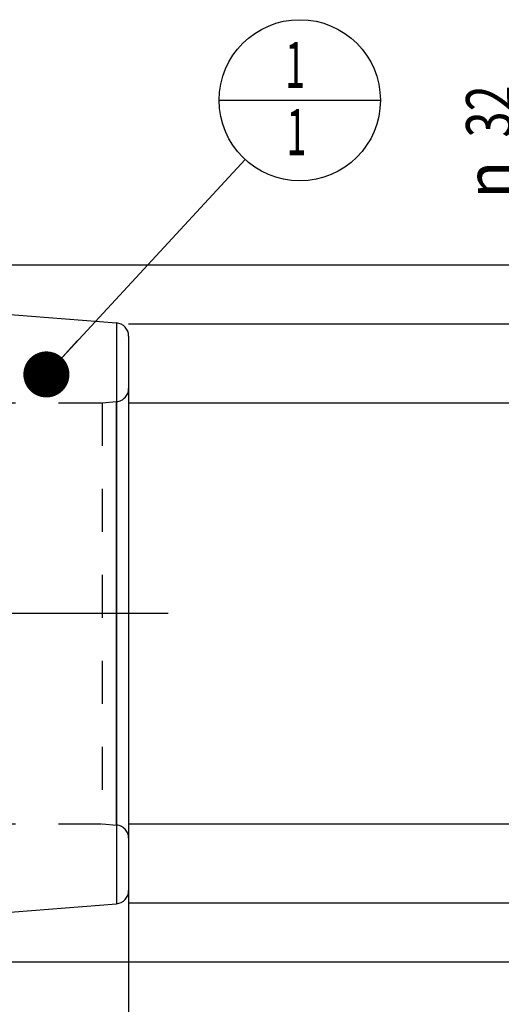
# Model space of a CAD drawing. Units: millimetres. Extents: x 0 to 594, y 0 to 420.
# Drawn here: x 362 to 398, y 190 to 265 of the extents above; entities that cross this region are included whole.
import ezdxf
from ezdxf.enums import TextEntityAlignment as Align

# ---------------------------------------------------------------- set-up
doc = ezdxf.new("R2010")
doc.units = ezdxf.units.MM
doc.header["$LTSCALE"] = 32.67
doc.linetypes.add('CENTER', pattern=[0.6, 0.375, -0.075, 0.075, -0.075])
doc.linetypes.add('HIDDEN', pattern=[0.2, 0.1, -0.1])
doc.layers.get('0').update_dxf_attribs({"linetype": 'CONTINUOUS'})
for name, color, linetype in [('10083264#AF0_DIM', 7, 'CONTINUOUS'), ('10083264_CL', 7, 'CONTINUOUS'), ('10083264_HL', 7, 'CONTINUOUS'), ('217942-000-00-ED1_CL', 7, 'CONTINUOUS'), ('30326790_AXIS', 7, 'CONTINUOUS'), ('30326790_DIM', 7, 'CONTINUOUS')]:
    doc.layers.add(name, color=color, linetype=linetype)
doc.styles.get("Standard").update_dxf_attribs({"font": 'TXT.SHX', "width": 0.7})
doc.styles.add('TEXTSTYLE_3', font='gdt', dxfattribs={"width": 0.7})
doc.dimstyles.new('DIMSTYLE_1', dxfattribs={"dimtxt": 3.5, "dimasz": 3.5, "dimexe": 0.18, "dimexo": 0.0625, "dimgap": 0.09, "dimtad": 1, "dimdec": 3, "dimdsep": 46, "dimtxsty": 'STANDARD', "dimblk": '_FILLED', "dimblk1": '_FILLED', "dimblk2": '_FILLED', "dimcen": 0.09, "dimclrt": 2, "dimadec": 0, "dimazin": 0, "dimtp": 0.15, "dimtm": 0.15, "dimtfac": 1, "dimtdec": 3, "dimtofl": 0, "dimtmove": 0, "dimatfit": 3, "dimldrblk": '_FILLED', "dimfxl": 1, "dimtolj": 1, "dimarcsym": 0})
doc.dimstyles.get("Standard").update_dxf_attribs({"dimtxt": 3.5, "dimasz": 3.5, "dimexe": 0.18, "dimexo": 0.0625, "dimgap": 0.09, "dimtad": 1, "dimdec": 3, "dimdsep": 46, "dimtxsty": 'STANDARD', "dimblk": '_FILLED', "dimblk1": '_FILLED', "dimblk2": '_FILLED', "dimcen": 0.09, "dimclrt": 2, "dimadec": 0, "dimazin": 0, "dimtol": 1, "dimtp": 0.005, "dimtm": 0.005, "dimtfac": 1, "dimtdec": 3, "dimtofl": 0, "dimtmove": 0, "dimatfit": 3, "dimldrblk": '_FILLED', "dimfxl": 1, "dimtolj": 1, "dimarcsym": 0})

# ---------------------------------------------------------------- blocks, each defined once
blk = doc.blocks.new('_FILLED')
at = {"color": 0, "linetype": 'BYBLOCK'}
blk.add_solid([(0, 0), (-1, 0.125), (-1, -0.125)], dxfattribs=at)
blk = doc.blocks.new('*D0')
at = {"layer": '30326790_DIM', "color": 3, "linetype": 'CONTINUOUS'}
for p, q in [((309.95, 204), (309.95, 157.5)), ((369.95, 204), (369.95, 157.5)), ((309.95, 159), (339.95, 159)), ((369.95, 159), (339.95, 159))]:
    blk.add_line(p, q, dxfattribs=at)
at = {"layer": '30326790_DIM', "color": 3, "linetype": 'CONTINUOUS', "xscale": 3.5, "yscale": 3.5, "zscale": 3.5, "rotation": 180}
blk.add_blockref('_FILLED', (309.95, 159), dxfattribs=at)
at = {"layer": '30326790_DIM', "color": 3, "linetype": 'CONTINUOUS', "xscale": 3.5, "yscale": 3.5, "zscale": 3.5}
blk.add_blockref('_FILLED', (369.95, 159), dxfattribs=at)
at = {"layer": '30326790_DIM', "color": 2, "linetype": 'CONTINUOUS', "width": 0.785714}
blk.add_text('60', height=3.5, dxfattribs=at).set_placement((339.95, 159.875), align=Align.CENTER)
blk = doc.blocks.new('*D2')
at = {"layer": '10083264#AF0_DIM', "color": 3, "linetype": 'CONTINUOUS'}
for p, q in [((369.95, 242), (411.45, 242)), ((409.95, 242), (409.95, 220)), ((409.95, 198), (409.95, 220)), ((369.95, 198), (411.45, 198))]:
    blk.add_line(p, q, dxfattribs=at)
at = {"layer": '10083264#AF0_DIM', "color": 3, "linetype": 'CONTINUOUS', "xscale": 3.5, "yscale": 3.5, "zscale": 3.5}
for p, rotation in [((409.95, 242), 90), ((409.95, 198), 270)]:
    blk.add_blockref('_FILLED', p, dxfattribs=dict(at, rotation=rotation))
at = {"layer": '10083264#AF0_DIM', "color": 2, "linetype": 'CONTINUOUS', "width": 0.785714}
blk.add_text('44', height=3.5, rotation=90, dxfattribs=at).set_placement((409.075, 222.333), align=Align.CENTER)
at = {"layer": '10083264#AF0_DIM', "color": 2, "linetype": 'CONTINUOUS', "style": 'TEXTSTYLE_3'}
blk.add_text('n', height=3.5, rotation=90, dxfattribs=at).set_placement((409.075, 217.25), align=Align.CENTER)
blk = doc.blocks.new('*D6')
at = {"layer": '10083264#AF0_DIM', "color": 3, "linetype": 'CONTINUOUS'}
for p, q in [((249.95, 204), (249.95, 147.5)), ((369.95, 204), (369.95, 147.5)), ((249.95, 149), (309.95, 149)), ((369.95, 149), (309.95, 149))]:
    blk.add_line(p, q, dxfattribs=at)
at = {"layer": '10083264#AF0_DIM', "color": 3, "linetype": 'CONTINUOUS', "xscale": 3.5, "yscale": 3.5, "zscale": 3.5, "rotation": 180}
blk.add_blockref('_FILLED', (249.95, 149), dxfattribs=at)
at = {"layer": '10083264#AF0_DIM', "color": 3, "linetype": 'CONTINUOUS', "xscale": 3.5, "yscale": 3.5, "zscale": 3.5}
blk.add_blockref('_FILLED', (369.95, 149), dxfattribs=at)
at = {"layer": '10083264#AF0_DIM', "color": 2, "linetype": 'CONTINUOUS', "width": 0.714286}
blk.add_text('120', height=3.5, dxfattribs=at).set_placement((309.95, 149.875), align=Align.CENTER)
blk = doc.blocks.new('*D7')
at = {"layer": '10083264#AF0_DIM', "color": 3, "linetype": 'CONTINUOUS'}
for p, q in [((305.45, 246.5), (421.45, 246.5)), ((419.95, 246.5), (419.95, 220)), ((419.95, 193.5), (419.95, 220)), ((305.45, 193.5), (421.45, 193.5))]:
    blk.add_line(p, q, dxfattribs=at)
at = {"layer": '10083264#AF0_DIM', "color": 3, "linetype": 'CONTINUOUS', "xscale": 3.5, "yscale": 3.5, "zscale": 3.5}
for p, rotation in [((419.95, 246.5), 90), ((419.95, 193.5), 270)]:
    blk.add_blockref('_FILLED', p, dxfattribs=dict(at, rotation=rotation))
at = {"layer": '10083264#AF0_DIM', "color": 2, "linetype": 'CONTINUOUS', "width": 0.714286}
blk.add_text('53', height=3.5, rotation=90, dxfattribs=at).set_placement((419.075, 222.333), align=Align.CENTER)
at = {"layer": '10083264#AF0_DIM', "color": 2, "linetype": 'CONTINUOUS', "style": 'TEXTSTYLE_3'}
blk.add_text('n', height=3.5, rotation=90, dxfattribs=at).set_placement((419.075, 217.5), align=Align.CENTER)
blk = doc.blocks.new('*D8')
at = {"layer": '10083264#AF0_DIM', "color": 3, "linetype": 'CONTINUOUS'}
for p, q in [((399.95, 236), (399.95, 261.417)), ((399.95, 261.417), (399.95, 220)), ((369.95, 236), (401.45, 236)), ((399.95, 198), (399.95, 220)), ((369.95, 204), (401.45, 204)), ((399.95, 204), (399.95, 198))]:
    blk.add_line(p, q, dxfattribs=at)
at = {"layer": '10083264#AF0_DIM', "color": 3, "linetype": 'CONTINUOUS', "xscale": 3.5, "yscale": 3.5, "zscale": 3.5}
for p, rotation in [((399.95, 236), 270), ((399.95, 204), 90)]:
    blk.add_blockref('_FILLED', p, dxfattribs=dict(at, rotation=rotation))
at = {"layer": '10083264#AF0_DIM', "color": 2, "linetype": 'CONTINUOUS', "width": 0.75}
blk.add_text('32', height=3.5, rotation=90, dxfattribs=at).set_placement((399.075, 256.167))
at = {"layer": '10083264#AF0_DIM', "color": 2, "linetype": 'CONTINUOUS', "style": 'TEXTSTYLE_3'}
blk.add_text('n', height=3.5, rotation=90, dxfattribs=at).set_placement((399.075, 251.5))
blk = doc.blocks.new('BOMBALLOON_BL4', base_point=(382.95, 259))
at = {"layer": '217942-000-00-ED1_CL', "color": 3, "linetype": 'CONTINUOUS'}
blk.add_line((376.825, 259), (389.075, 259), dxfattribs=at)
blk.add_circle((382.95, 259), 6.125, dxfattribs=at)
at = {"layer": '217942-000-00-ED1_CL', "color": 2, "linetype": 'CONTINUOUS', "width": 0.571429}
for p in [(381.845, 259.939), (381.945, 254.826)]:
    blk.add_text('1', height=3.5, dxfattribs=at).set_placement(p)

msp = doc.modelspace()

# ---------------------------------------------------------------- linework, layer by layer
at = {"layer": '10083264_CL', "color": 7, "linetype": 'CONTINUOUS'}
for p, q in [((313.45, 246.4466), (369.0285, 242.0725)), ((369.95, 241.0756), (369.95, 198.9244)), ((313.45, 193.5534), (369.0285, 197.9275))]:
    msp.add_line(p, q, dxfattribs=at)
at = {"layer": '10083264_CL', "color": 9, "linetype": 'CONTINUOUS'}
for p, q in [((369.0285, 242.0725), (369.0285, 197.9275)), ((369.0372, 203.9049), (369.0372, 236.0951))]:
    msp.add_line(p, q, dxfattribs=at)
at = {"layer": '10083264_CL', "color": 7, "linetype": 'CONTINUOUS'}
for centre, start, end in [((368.95, 241.0756), 0, 85.5), ((368.95, 198.9244), 274.5, 360)]:
    msp.add_arc(centre, 1, start, end, dxfattribs=at)
at = {"layer": '10083264_HL', "color": 6, "linetype": 'HIDDEN'}
for p, q in [((369.95, 237.0876), (369.95, 237.0913)), ((369.95, 237.0876), (369.95, 202.9124)), ((318.8964, 236), (367.95, 236)), ((367.95, 236), (369.0372, 236.0951)), ((367.95, 236), (367.95, 204)), ((318.8964, 204), (367.95, 204)), ((367.95, 204), (369.0372, 203.9049)), ((369.95, 202.9087), (369.95, 202.9124))]:
    msp.add_line(p, q, dxfattribs=at)
for centre, start, end in [((368.95, 237.0913), 275, 360), ((368.95, 202.9087), 0, 85)]:
    msp.add_arc(centre, 1, start, end, dxfattribs=at)
at = {"layer": '30326790_AXIS', "color": 3, "linetype": 'CENTER'}
msp.add_line((372.95, 220), (197.05, 220), dxfattribs=at)

# ---------------------------------------------------------------- block references
at = {"layer": '217942-000-00-ED1_CL', "color": 3, "linetype": 'CONTINUOUS'}
msp.add_blockref('BOMBALLOON_BL4', (382.95, 259), dxfattribs=at)

# ---------------------------------------------------------------- dimensions: what is measured, and where the dimension line sits
at = {"layer": '10083264#AF0_DIM', "color": 3, "linetype": 'CONTINUOUS'}
for base, p1, p2, picture, middle in [((399.95, 204), (369.95, 236), (369.95, 204), '*D8', (397.325, 256.4583)), ((419.95, 193.5), (305.45, 246.5), (305.45, 193.5), '*D7', (418.4078, 217.8395)), ((409.95, 198), (369.95, 242), (369.95, 198), '*D2', (408.4639, 217.7278))]:
    dim = msp.add_linear_dim(base=base, p1=p1, p2=p2, angle=270, text='%%c<>', dimstyle='DIMSTYLE_1', dxfattribs=at)
    dim.commit()
    dim.dimension.update_dxf_attribs({"geometry": picture, "text_midpoint": middle, "dimtype": 160})
dim = msp.add_linear_dim(base=(249.95, 149), p1=(369.95, 204), p2=(249.95, 204), angle=180, dimstyle='DIMSTYLE_1', dxfattribs=at)
dim.commit()
dim.dimension.update_dxf_attribs({"geometry": '*D6', "text_midpoint": (306.2, 151.625), "dimtype": 160})
at = {"layer": '30326790_DIM', "color": 3, "linetype": 'CONTINUOUS'}
dim = msp.add_linear_dim(base=(309.95, 159), p1=(369.95, 204), p2=(309.95, 204), angle=180, dimstyle='DIMSTYLE_1', dxfattribs=at)
dim.commit()
dim.dimension.update_dxf_attribs({"geometry": '*D0', "text_midpoint": (337.2, 161.625), "dimtype": 160})

# ---------------------------------------------------------------- leaders
at = {"layer": '217942-000-00-ED1_CL', "color": 3, "linetype": 'CONTINUOUS'}
msp.add_leader([(363.7051, 238.1601), (378.7946, 254.5002)], dimstyle='STANDARD', override={"dimtad": 0, "dimldrblk": 'DOT'}, dxfattribs=at)

doc.saveas('drawing.dxf')
